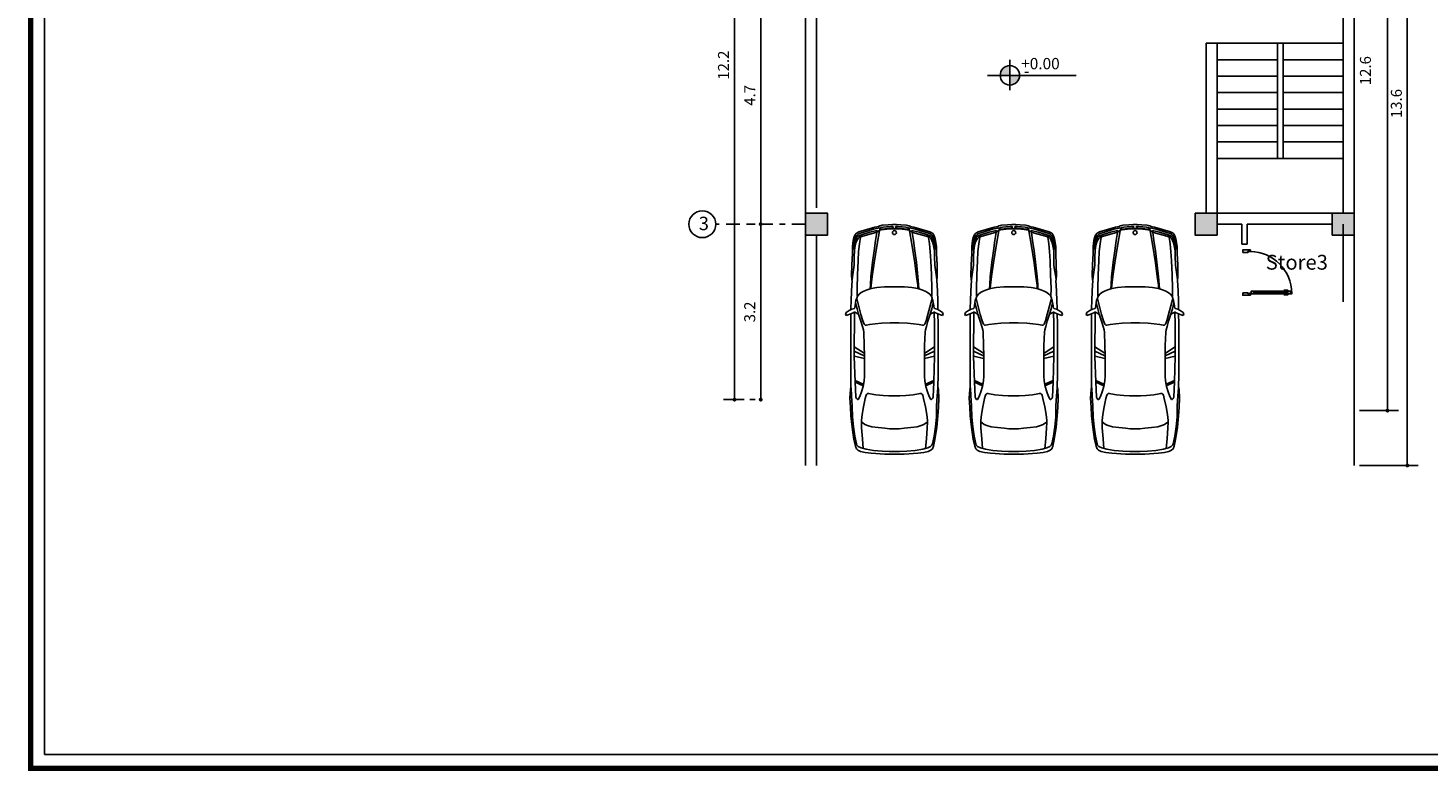
# Model space of a CAD drawing. Extents: x 767 to 886, y 262 to 458.
# Drawn here: x 807 to 832, y 347 to 360 of the extents above; entities that cross this region are included whole.
import ezdxf

# ---------------------------------------------------------------- set-up
doc = ezdxf.new("R2010")
doc.units = 0
doc.header["$MEASUREMENT"] = 0
doc.header["$PDMODE"] = 66
doc.linetypes.add('DASHDOT', pattern=[1, 0.5, -0.25, 0, -0.25])
doc.layers.get('0').update_dxf_attribs({"linetype": 'CONTINUOUS'})
doc.layers.get('DEFPOINTS').update_dxf_attribs({"linetype": 'CONTINUOUS'})
for name, color, linetype in [('col', 5, 'CONTINUOUS'), ('DOOR', 1, 'CONTINUOUS'), ('soton', 1, 'CONTINUOUS'), ('sotoon', 180, 'CONTINUOUS')]:
    doc.layers.add(name, color=color, linetype=linetype)
doc.styles.add('style1', font='verdana.ttf')
doc.dimstyles.get("Standard").update_dxf_attribs({"dimscale": 0, "dimtxt": 0.2, "dimasz": 0.07, "dimexe": 0.3, "dimexo": 0.2, "dimtad": 0, "dimtih": 1, "dimdec": 4, "dimdsep": 46, "dimlunit": 6, "dimtxsty": 'Standard', "dimblk1": 'DOT', "dimblk2": 'DOT', "dimsah": 1, "dimcen": 2.5, "dimclrd": 144, "dimclre": 144, "dimclrt": 3, "dimadec": 0, "dimazin": 0, "dimtfac": 1, "dimtdec": 4, "dimtmove": 0, "dimatfit": 3, "dimldrblk": 'DOT', "dimfxl": 0, "dimtolj": 1, "dimtzin": 0, "dimarcsym": 0})

# ---------------------------------------------------------------- blocks, each defined once
blk = doc.blocks.new('_DOT')
at = {"color": 0, "linetype": 'ByBlock'}
blk.add_line((-0.5, 0), (-1, 0), dxfattribs=at)
at = {"color": 0, "linetype": 'ByBlock', "const_width": 0.5}
blk.add_lwpolyline([(-0.25, 0, 1), (0.25, 0, 1)], format="xyb", close=True, dxfattribs=at)
blk = doc.blocks.new('*D160')
at = {"layer": 'DEFPOINTS', "color": 0, "transparency": 16777216}
for p in [(831.0204002007059, 365.9246292332558), (831.989831739851, 365.9246292332558), (831.0204002007059, 352.324629233256)]:
    blk.add_point(p, dxfattribs=at)
at = {"layer": 'sotoon', "color": 144, "lineweight": -2, "transparency": 16777216}
for p, q in [((831.120400200706, 365.9246292332558), (832.189831739851, 365.9246292332558)), ((831.989831739851, 352.394629233256), (831.989831739851, 365.8546292332558)), ((831.120400200706, 352.324629233256), (832.189831739851, 352.324629233256))]:
    blk.add_line(p, q, dxfattribs=at)
at = {"layer": 'sotoon', "color": 144, "lineweight": -2, "transparency": 16777216, "xscale": 0.07, "yscale": 0.07, "zscale": 0.07}
for p, rotation in [((831.989831739851, 365.9246292332558), 90), ((831.989831739851, 352.324629233256), 270)]:
    blk.add_blockref('_DOT', p, dxfattribs=dict(at, rotation=rotation))
at = {"layer": 'sotoon', "color": 3, "transparency": 16777216, "insert": (831.7898317398509, 358.924629233256), "char_height": 0.2, "attachment_point": 5, "rotation": 90}
blk.add_mtext('\\A1;13.6', dxfattribs=at)
blk = doc.blocks.new('*D161')
at = {"layer": 'DEFPOINTS', "color": 0, "transparency": 16777216}
for p in [(831.0204002007059, 365.9246292332558), (831.626169943385, 365.9246292332558), (831.0204002007059, 353.324629233256)]:
    blk.add_point(p, dxfattribs=at)
at = {"layer": 'sotoon', "color": 144, "lineweight": -2, "transparency": 16777216}
for p, q in [((831.120400200706, 365.9246292332558), (831.826169943385, 365.9246292332558)), ((831.626169943385, 353.394629233256), (831.626169943385, 365.8546292332558)), ((831.120400200706, 353.324629233256), (831.826169943385, 353.324629233256))]:
    blk.add_line(p, q, dxfattribs=at)
at = {"layer": 'sotoon', "color": 144, "lineweight": -2, "transparency": 16777216, "xscale": 0.07, "yscale": 0.07, "zscale": 0.07}
for p, rotation in [((831.626169943385, 365.9246292332558), 90), ((831.626169943385, 353.324629233256), 270)]:
    blk.add_blockref('_DOT', p, dxfattribs=dict(at, rotation=rotation))
at = {"layer": 'sotoon', "color": 3, "transparency": 16777216, "insert": (831.2261699433848, 359.524629233256), "char_height": 0.2, "attachment_point": 5, "rotation": 90}
blk.add_mtext('\\A1;12.6', dxfattribs=at)
blk = doc.blocks.new('*D166')
at = {"layer": 'DEFPOINTS', "color": 0, "transparency": 16777216}
for p in [(820.2011411874153, 361.424629233256), (820.2011411874153, 356.7246292332558), (820.2011411874153, 356.7246292332558)]:
    blk.add_point(p, dxfattribs=at)
at = {"layer": 'sotoon', "color": 144, "lineweight": -2, "transparency": 16777216}
for p, q in [((820.1011411874152, 361.424629233256), (820.0011411874152, 361.424629233256)), ((820.2011411874153, 361.354629233256), (820.2011411874153, 356.7946292332558)), ((820.1011411874152, 356.7246292332558), (820.0011411874152, 356.7246292332558))]:
    blk.add_line(p, q, dxfattribs=at)
at = {"layer": 'sotoon', "color": 144, "lineweight": -2, "transparency": 16777216, "xscale": 0.07, "yscale": 0.07, "zscale": 0.07}
for p, rotation in [((820.2011411874153, 361.424629233256), 90), ((820.2011411874153, 356.7246292332558), 270)]:
    blk.add_blockref('_DOT', p, dxfattribs=dict(at, rotation=rotation))
at = {"layer": 'sotoon', "color": 3, "transparency": 16777216, "insert": (820.0011411874151, 359.074629233256), "char_height": 0.2, "attachment_point": 5, "rotation": 90}
blk.add_mtext('\\A1;4.7', dxfattribs=at)
blk = doc.blocks.new('*D167')
at = {"layer": 'DEFPOINTS', "color": 0, "transparency": 16777216}
for p in [(820.2011411874153, 356.7246292332558), (820.2011411874153, 353.524629233256), (820.2011411874153, 353.524629233256)]:
    blk.add_point(p, dxfattribs=at)
at = {"layer": 'sotoon', "color": 144, "lineweight": -2, "transparency": 16777216}
for p, q in [((820.1011411874152, 356.7246292332558), (820.0011411874152, 356.7246292332558)), ((820.2011411874153, 356.6546292332558), (820.2011411874153, 353.594629233256)), ((820.1011411874152, 353.524629233256), (820.0011411874152, 353.524629233256))]:
    blk.add_line(p, q, dxfattribs=at)
at = {"layer": 'sotoon', "color": 144, "lineweight": -2, "transparency": 16777216, "xscale": 0.07, "yscale": 0.07, "zscale": 0.07}
for p, rotation in [((820.2011411874153, 356.7246292332558), 90), ((820.2011411874153, 353.524629233256), 270)]:
    blk.add_blockref('_DOT', p, dxfattribs=dict(at, rotation=rotation))
at = {"layer": 'sotoon', "color": 3, "transparency": 16777216, "insert": (820.0011411874151, 355.124629233256), "char_height": 0.2, "attachment_point": 5, "rotation": 90}
blk.add_mtext('\\A1;3.2', dxfattribs=at)
blk = doc.blocks.new('*D168')
at = {"layer": 'DEFPOINTS', "color": 0, "transparency": 16777216}
for p in [(820.0011411874152, 365.7246292332558), (819.7229009443894, 353.524629233256), (820.0011411874152, 353.524629233256)]:
    blk.add_point(p, dxfattribs=at)
at = {"layer": 'sotoon', "color": 144, "lineweight": -2, "transparency": 16777216}
for p, q in [((819.9011411874152, 365.7246292332558), (819.5229009443893, 365.7246292332558)), ((819.7229009443894, 365.6546292332558), (819.7229009443894, 353.594629233256)), ((819.9011411874152, 353.524629233256), (819.5229009443893, 353.524629233256))]:
    blk.add_line(p, q, dxfattribs=at)
at = {"layer": 'sotoon', "color": 144, "lineweight": -2, "transparency": 16777216, "xscale": 0.07, "yscale": 0.07, "zscale": 0.07}
for p, rotation in [((819.7229009443894, 365.7246292332558), 90), ((819.7229009443894, 353.524629233256), 270)]:
    blk.add_blockref('_DOT', p, dxfattribs=dict(at, rotation=rotation))
at = {"layer": 'sotoon', "color": 3, "transparency": 16777216, "insert": (819.5229009443892, 359.624629233256), "char_height": 0.2, "attachment_point": 5, "rotation": 90}
blk.add_mtext('\\A1;12.2', dxfattribs=at)
blk = doc.blocks.new('02PCAR20')
at = {"color": 0, "linetype": 'ByBlock'}
for p, q in [((-153.0621681455837, 31.9650429743111), (-162.3372497407802, 30.5589929924552)), ((-144.6766914599783, 32.83950357024269), (-153.0621681455837, 31.9650429743111)), ((-144.6766914599783, 32.76663185391477), (-145.9892007288459, 31.74642782532811)), ((-137.0203867590786, 31.89217125798356), (-145.6246151159962, 31.67355610900057)), ((-137.8953926853216, 33.27673386820829), (-144.6766914599783, 32.83950357024269)), ((-131.1870116404398, 33.56822073351882), (-137.8953926853216, 33.27673386820829)), ((-129.3640820581789, 32.40227327227669), (-137.0203867590786, 31.89217125798356)), ((-124.6244645370953, 33.20386215188076), (-131.1870116404398, 33.56822073351882)), ((-123.53070693954, 32.69376013758723), (-129.3640820581789, 32.40227327227669)), ((-122.8015349548344, 32.83950357024269), (-124.6244645370953, 33.20386215188076)), ((-113.6139693137547, 32.98524700289776), (-122.8015349548344, 32.83950357024269)), ((-99.73864421956085, 33.02634303780131), (-113.6139693137547, 32.98524700289776)), ((-86.46093283254001, 33.02634303780131), (-99.73864421956085, 33.02634303780131)), ((-74.95358377339528, 33.02634303780131), (-86.46093283254001, 33.02634303780131)), ((-67.78424560855525, 32.8789049493935), (-74.95358377339528, 33.02634303780131)), ((-68.74319155323553, 36.41742059014567), (-68.07930624953669, 36.93345415273393)), ((-68.37436613151186, 34.86931990238131), (-68.74319155323553, 36.41742059014567)), ((-66.82529966387497, 31.10964687585653), (-68.37436613151186, 34.86931990238131)), ((-68.07930624953669, 36.93345415273393), (-66.60400456264202, 36.34370129278125)), ((-66.60400456264202, 36.34370129278125), (-64.98117331426286, 34.13212895402121)), ((-64.98117331426286, 34.13212895402121), (-64.09599290933107, 32.28915208944084)), ((-56.59484881868396, 32.66537376766836), (-64.2907789585174, 32.85471547267248)), ((-64.09599290933107, 32.28915208944084), (-63.57963716711669, 30.15129904804482)), ((-51.30665725837886, 32.41371207202727), (-56.59484881868396, 32.66537376766836)), ((-45.09513004930115, 32.16205037638579), (-51.30665725837886, 32.41371207202727)), ((-43.3814875463971, 31.91038868074472), (-45.09513004930115, 32.16205037638579)), ((-38.9326908574211, 32.32982484014679), (-43.3814875463971, 31.91038868074472)), ((-39.68814722832539, 31.74261421698374), (-41.78663630416372, 31.9942759126252)), ((-34.39995490901406, 30.90374189817922), (-39.68814722832539, 31.74261421698374)), ((-30.45479605364298, 32.16205037638579), (-38.9326908574211, 32.32982484014679)), ((-22.08602357743583, 31.76778038654769), (-30.45479605364298, 32.16205037638579)), ((-16.72732185515892, 31.69731521303244), (-22.08602357743583, 31.76778038654769)), ((-172.2539873665656, 22.20023096112675), (-172.8373246507275, 17.60931232616593)), ((-171.5248153818599, 25.5523304185183), (-172.2539873665656, 22.20023096112675)), ((-170.4310577843046, 27.59273898201227), (-171.5248153818599, 25.5523304185183)), ((-169.8477197411363, 21.47151379785062), (-170.7956433971543, 15.71464719532704)), ((-169.410217157518, 28.68581523324747), (-170.4310577843046, 27.59273898201227)), ((-168.8268791143497, 25.11510012055231), (-169.8477197411363, 21.47151379785062)), ((-167.5872868162508, 29.48740411285115), (-169.410217157518, 28.68581523324747)), ((-162.0455810986992, 24.21915265931057), (-169.118548515437, 23.51192236134496)), ((-167.8060384875631, 27.30125211670173), (-168.8268791143497, 25.11510012055231)), ((-166.7851978607764, 28.32145614528839), (-167.8060384875631, 27.30125211670173)), ((-162.3372497407802, 30.5589929924552), (-167.5872868162508, 29.48740411285115)), ((-165.6914402632212, 28.75868694957501), (-166.7851978607764, 28.32145614528839)), ((-160.003899845126, 29.97601926183416), (-165.6914402632212, 28.75868694957501)), ((-153.499670729202, 24.82361325524178), (-162.0455810986992, 24.21915265931057)), ((-152.9892504158088, 30.9448384394038), (-160.003899845126, 29.97601926183416)), ((-149.5621429225992, 24.96935668789723), (-153.499670729202, 24.82361325524178)), ((-145.6246151159962, 31.67355610900057), (-152.9892504158088, 30.9448384394038)), ((-151.0371622193407, 22.27310267745429), (-151.8255061887519, 20.23843805293642)), ((-149.9500665786171, 23.87628094298303), (-151.0371622193407, 22.27310267745429)), ((-149.1246403389808, 24.82361325524178), (-149.9500665786171, 23.87628094298303)), ((-148.1037989531879, 24.96935668789723), (-149.5621429225992, 24.96935668789723)), ((-143.4370991618793, 24.38638295727617), (-148.1037989531879, 24.96935668789723)), ((-137.7495587437842, 23.43905064501705), (-143.4370991618793, 24.38638295727617)), ((-131.4786802825208, 22.05448752847167), (-137.7495587437842, 23.43905064501705)), ((-132.1167055715145, 28.02869293383333), (-132.1827595474762, 27.46698766552216)), ((-132.1827595474762, 27.46698766552216), (-129.9279282083189, 26.22493968373286)), ((-131.4464466408936, 28.74291801580233), (-132.1167055715145, 28.02869293383333)), ((-128.9265787155542, 21.47151379785062), (-131.4786802825208, 22.05448752847167)), ((-130.4399159997162, 29.24166068019608), (-131.4464466408936, 28.74291801580233)), ((-118.9369241190002, 29.70601926183415), (-130.4399159997162, 29.24166068019608)), ((-129.9279282083189, 26.22493968373286), (-126.4056013684704, 24.88066271473846)), ((-128.1244897600799, 20.96141178355748), (-128.9265787155542, 21.47151379785062)), ((-126.4056013684704, 24.88066271473846), (-122.3847529973324, 23.67420825635104)), ((-122.3847529973324, 23.67420825635104), (-118.0845729329183, 22.93623818340542)), ((-119.0647223042157, 29.76988164170267), (-121.8847223042157, 23.55988164170268)), ((-117.9347223042157, 29.76988164170267), (-120.7547223042157, 23.55988164170268)), ((-99.73864421956085, 30.29873713645264), (-118.9369241190002, 29.70601926183415)), ((-118.0845729329183, 22.93623818340542), (-114.4889752399977, 22.71033348174092)), ((-114.4889752399977, 22.71033348174092), (-99.29605401709493, 22.70567229235966)), ((-99.58472230421577, 30.18988164170267), (-101.2207967757111, 22.79751267889126)), ((-90.14918629077042, 30.29873713645264), (-99.73864421956085, 30.29873713645264)), ((-91.40319211742592, 22.77939158972407), (-99.29605401709493, 22.70567229235966)), ((-95.77472230421577, 30.32988164170267), (-99.2128033456005, 22.79751267889126)), ((-92.52472230421574, 30.32988164170267), (-97.32472230421574, 22.85988164170267)), ((-81.38050329215334, 23.18599808610946), (-91.40319211742592, 22.77939158972407)), ((-74.87981823364679, 30.22501834540924), (-90.14918629077042, 30.29873713645264)), ((-79.64960625289363, 23.41360599900726), (-81.38050329215334, 23.18599808610946)), ((-77.05325993499783, 24.11918936445267), (-79.64960625289363, 23.41360599900726)), ((-73.18151595849092, 25.27998855569367), (-77.05325993499783, 24.11918936445267)), ((-76.06005927956005, 22.18963923609243), (-76.20758960005075, 21.23129090195971)), ((-76.20758960005075, 21.23129090195971), (-75.61746907709413, 18.79856168374769)), ((-75.3224084361127, 22.9268296781319), (-76.06005927956005, 22.18963923609243)), ((-72.74063124305326, 23.88517750594397), (-75.3224084361127, 22.9268296781319)), ((-66.45647500115754, 30.07757975068042), (-74.87981823364679, 30.22501834540924)), ((-67.69803312542612, 27.08671581022577), (-73.18151595849092, 25.27998855569367)), ((-68.00213749791584, 25.28584010530014), (-72.74063124305326, 23.88517750594397)), ((-56.05850161103248, 28.47439743458546), (-68.00213749791584, 25.28584010530014)), ((-67.69803312542612, 27.08671581022577), (-66.22642020887295, 29.98589214039365)), ((-63.74791416425638, 28.24427867678874), (-67.69803312542612, 27.08671581022577)), ((-66.30894468066681, 30.51989452222488), (-66.82529966387497, 31.10964687585653)), ((-66.22642020887295, 29.98589214039365), (-66.30894468066681, 30.51989452222488)), ((-59.29434788004871, 29.34730058770393), (-63.74791416425638, 28.24427867678874)), ((-61.44367747106883, 29.69562348295347), (-63.612370829363, 30.04394587188199)), ((-58.9070816426426, 29.36665166275958), (-61.44367747106883, 29.69562348295347)), ((-57.49355850989909, 29.0763830053194), (-58.9070816426426, 29.36665166275958)), ((-56.19621494477489, 28.61195264709355), (-57.49355850989909, 29.0763830053194)), ((-55.75545318834862, 28.47101267996757), (-56.19621494477489, 28.61195264709355)), ((-55.75545318834862, 28.47101267996757), (-54.83211829858226, 28.21935098432611)), ((-54.83211829858226, 28.21935098432611), (-53.90878340881589, 27.71602759304356)), ((-48.45271257064248, 28.21935098432611), (-54.16060194611524, 28.13546375244562)), ((-53.90878340881589, 27.71602759304356), (-52.73362922274393, 26.62549357859797)), ((-52.73362922274393, 26.62549357859797), (-51.39059651780989, 25.03163617286944)), ((-51.39059651780989, 25.03163617286944), (-50.29938235017521, 23.10223034594034)), ((-50.29938235017521, 23.10223034594034), (-49.29210744197156, 20.5856133895272)), ((-38.17723524552305, 27.88380205680454), (-48.45271257064248, 28.21935098432611)), ((-27.57986712030353, 27.46884329232945), (-38.17723524552305, 27.88380205680454)), ((-30.79055460937961, 30.40041850689667), (-34.39995490901406, 30.90374189817922)), ((-24.29773589157661, 30.33891723701021), (-30.79055460937961, 30.40041850689667)), ((-20.56431245380661, 27.05883229481424), (-27.57986712030353, 27.46884329232945)), ((-19.9489124689172, 30.25691503750687), (-24.29773589157661, 30.33891723701021)), ((-14.69750311015912, 26.44381655802277), (-20.56431245380661, 27.05883229481424)), ((-17.56936793529517, 29.88790539290403), (-19.9489124689172, 30.25691503750687)), ((-18.58406516555013, 30.47591701558892), (-19.73571596429815, 30.28800971744099)), ((-17.38540835116046, 30.75777821597171), (-18.58406516555013, 30.47591701558892)), ((-14.00004999635277, 29.10888525710624), (-17.56936793529517, 29.88790539290403)), ((-17.52642639808536, 31.69731521303244), (-17.31489894819491, 31.08661586115055)), ((-17.31489894819491, 31.08661586115055), (-17.38540835116046, 30.75777821597171)), ((-17.33840157651259, 30.80475466076776), (-15.06674294929152, 30.29791588409822)), ((-17.31489894819491, 31.20405798578286), (-13.58978359276192, 30.37991808360118)), ((-12.23823407877403, 31.11010458986939), (-16.72732185515892, 31.69731521303244)), ((-16.30426695537801, 30.59335914022161), (-16.18675153677081, 30.92219678540045)), ((-10.88202578446595, 28.9858822110123), (-15.06674294929152, 30.29791588409822)), ((-15.01159735069885, 30.3349866685584), (-14.89408193209165, 30.66382431373724)), ((-9.692253138151825, 25.74679862172832), (-14.69750311015912, 26.44381655802277)), ((-12.19487812415548, 28.28886427471784), (-14.00004999635277, 29.10888525710624)), ((-13.97746197055802, 29.98266029466035), (-13.85994655195083, 30.31149793983919)), ((-11.29229218805682, 29.84690454631267), (-13.58978359276192, 30.37991808360118)), ((-13.3846507704696, 28.86287916491836), (-13.26157107709422, 29.68290014730674)), ((-9.281986734560961, 30.37991808360118), (-12.23823407877403, 31.11010458986939)), ((-10.59483983325671, 27.38684109282611), (-12.19487812415548, 28.28886427471784)), ((-9.281986734560961, 29.19088745660957), (-11.29229218805682, 29.84690454631267)), ((-9.405067186942588, 28.12485987571191), (-10.88202578446595, 28.9858822110123)), ((-9.651226573693364, 26.44381655802277), (-10.59483983325671, 27.38684109282611)), ((-8.051188282794612, 25.62379557563438), (-9.692253138151825, 25.74679862172832)), ((-9.323014058025665, 25.66479642222535), (-9.651226573693364, 26.44381655802277)), ((-8.584534379760854, 26.97683009531129), (-9.405067186942588, 28.12485987571191)), ((-6.122935958215677, 13.97949438526341), (-9.323014058025665, 25.66479642222535)), ((-8.133241411711536, 29.84690454631267), (-9.281986734560961, 30.37991808360118)), ((-8.33837423400385, 28.45286867372377), (-9.281986734560961, 29.19088745660957)), ((-8.051188282794612, 25.66479642222535), (-8.584534379760854, 26.97683009531129)), ((-7.476814862363652, 27.50984413892043), (-8.33837423400385, 28.45286867372377)), ((-6.697309378646621, 28.73987611882403), (-8.133241411711536, 29.84690454631267)), ((-5.958829700381826, 18.5716130005453), (-8.051188282794612, 25.62379557563438)), ((-6.984495329855861, 26.48481740461375), (-7.476814862363652, 27.50984413892043)), ((-3.620310972212024, 15.94754565437344), (-6.984495329855861, 26.48481740461375)), ((-5.671642990166348, 26.85382704921696), (-6.697309378646621, 28.73987611882403)), ((-2.194831973127136, 14.72576164047251), (-5.671642990166348, 26.85382704921696)), ((-172.8373246507275, 17.60931232616593), (-173.5664966354332, 7.334398298688455)), ((-170.7956433971543, 15.71464719532704), (-171.3060637105476, 9.37480686218241)), ((-153.4892763977995, 12.40967602160798), (-153.9926136819616, 7.261526582360914)), ((-152.7496840997006, 17.09921031187279), (-153.4892763977995, 12.40967602160798)), ((-151.8255061887519, 20.23843805293642), (-152.7496840997006, 17.09921031187279)), ((-129.2911643284039, 8.573217982578738), (-128.7807440150106, 14.18434115244686)), ((-128.7807440150106, 14.18434115244686), (-127.9786550595363, 18.26515777311454)), ((-127.6869864174552, 20.15982290395343), (-128.1244897600799, 20.96141178355748)), ((-127.9786550595363, 18.26515777311454), (-127.6869864174552, 19.2853618017012)), ((-127.6869864174552, 19.2853618017012), (-127.6869864174552, 20.15982290395343)), ((-75.61746907709413, 18.79856168374769), (-75.02734855413752, 14.52285509463503)), ((-75.02734855413752, 14.52285509463503), (-74.58475835167161, 9.804834240298163)), ((-49.29210744197156, 20.5856133895272), (-48.3687725522052, 17.56567354815212)), ((-45.43088860503779, 18.15288417131516), (-48.3687725522052, 18.32065863507614)), ((-45.76664640176817, 17.64956078003261), (-48.3687725522052, 17.73344801191309)), ((-48.3687725522052, 17.56567354815212), (-47.68331694030714, 13.20353799669037)), ((-47.68331694030714, 13.20353799669037), (-47.26361912513946, 7.583093967022051)), ((-39.26844941315773, 16.726801229348), (-45.76664640176817, 17.64956078003261)), ((-39.68814722832539, 17.73344801191309), (-45.43088860503779, 18.15288417131516)), ((-28.60812627411025, 16.55902676558702), (-39.68814722832539, 17.73344801191309)), ((-28.94388407084063, 15.38460602558156), (-39.26844941315773, 16.726801229348)), ((-14.92597916945807, 13.11965076480987), (-28.94388407084063, 15.38460602558156)), ((-19.87841217402655, 15.38460602558156), (-28.60812627411025, 16.55902676558702)), ((-12.23991300058377, 14.29407201113597), (-19.87841217402655, 15.38460602558156)), ((-4.769293105009296, 11.35801889532075), (-14.92597916945807, 13.11965076480987)), ((-6.196265069374363, 13.37131246045135), (-12.23991300058377, 14.29407201113597)), ((-5.671642990166348, 13.11847255628405), (-6.122935958215677, 13.97949438526341)), ((-4.769057054067702, 14.22550098377269), (-5.958829700381826, 18.5716130005453)), ((-4.769057054067702, 11.72443617737413), (-5.671642990166348, 13.11847255628405)), ((-5.630616425707884, 13.07747120337205), (-4.728030489609239, 13.11847255628405)), ((-4.728030489609239, 13.11847255628405), (-4.769057054067702, 14.22550098377269)), ((-4.44265173226482, 11.3388541463233), (-4.769057054067702, 11.72443617737413)), ((-4.200578835126918, 9.679960845130395), (-4.44265173226482, 11.3388541463233)), ((-4.276737521559909, 11.15042179349464), (-2.758751600571827, 11.15042179349464)), ((-2.799778165030289, 12.33945242048662), (-3.620310972212024, 15.94754565437344)), ((-3.405196458816661, 10.26748538719579), (-3.093959876782221, 10.61308832705133)), ((-3.093959876782221, 10.61308832705133), (-2.644395924954679, 10.57852788116943)), ((-2.676698471654916, 10.65840910279748), (-2.799778165030289, 12.33945242048662)), ((-2.644395924954679, 10.57852788116943), (-2.436904870265038, 10.30204583307768)), ((-1.952759075989234, 13.23966955604706), (-2.194831973127136, 14.72576164047251)), ((-1.572358809058243, 12.06461996559525), (-1.952759075989234, 13.23966955604706)), ((-1.053631931340405, 11.16605292955584), (-1.572358809058243, 12.06461996559525)), ((-0.6732316644094141, 9.196116628068664), (-1.053631931340405, 11.16605292955584)), ((-173.5664966354332, 7.334398298688455), (-173.5664966354332, 1.522241969981251)), ((-173.5664966354332, 1.522241969981251), (-173.5664966354332, -1.477758030018748)), ((-171.3060637105476, 9.37480686218241), (-171.3789806813163, 3.909427124969369)), ((-171.3789806813163, 3.909427124969369), (-171.3789806813163, 1.522241969981251)), ((-171.3789806813163, 1.522241969981251), (-171.3789806813163, -1.477758030018748)), ((-154.2584483825052, 3.690811975986378), (-154.3584483825052, 1.522241969981251)), ((-154.3584483825052, 1.522241969981251), (-154.3584483825052, -1.477758030018748)), ((-153.9926136819616, 7.261526582360914), (-154.2584483825052, 3.690811975986378)), ((-129.4369990289476, 4.2009139902799), (-129.2911643284039, 8.573217982578738)), ((-129.4369990289476, 1.522241969981251), (-129.4369990289476, 4.2009139902799)), ((-129.4369990289476, 1.522241969981251), (-129.4369990289476, -1.477758030018748)), ((-74.58475835167161, 9.804834240298163), (-74.28969771069018, 3.317555818745717)), ((-74.28969771069018, 3.317555818745717), (-74.28969771069018, 1.522241969981251)), ((-74.28969771069018, 1.522241969981251), (-74.28969771069018, -1.477758030018748)), ((-47.26361912513946, 7.583093967022051), (-47.10361912513947, 1.522241969981251)), ((-47.10361912513947, 1.522241969981251), (-47.10361912513947, -1.477758030018748)), ((-3.681851198402839, 5.843769579800976), (-4.200578835126918, 9.679960845130395)), ((-3.439778301264936, 1.52373460373046), (-3.681851198402839, 5.843769579800976)), ((-3.54352382860975, 9.161556688507405), (-3.405196458816661, 10.26748538719579)), ((-3.059378034333946, 5.532727085827331), (-3.54352382860975, 9.161556688507405)), ((-3.439778301264936, 1.52373460373046), (-3.439778301264936, -1.479250663767956)), ((-2.817305137196044, 1.731585410949705), (-3.059378034333946, 5.532727085827331)), ((-2.609814082506403, 1.153897989467509), (-2.817305137196044, 1.731585410949705)), ((-2.436904870265038, 0.9465363268185456), (-2.609814082506403, 1.153897989467509)), ((-2.436904870265038, 10.30204583307768), (-2.194831973127136, 8.574031640121007)), ((-1.814431706196145, 0.9465363268185456), (-2.436904870265038, 0.9465363268185456)), ((-2.194831973127136, 8.574031640121007), (-1.849013548644421, 5.947450411125273)), ((-1.849013548644421, 5.947450411125273), (-1.676104336403057, 2.733344640064146)), ((-1.676104336403057, 1.153897989467509), (-1.814431706196145, 0.9465363268185456)), ((-1.676104336403057, 2.733344640064146), (-1.676104336403057, 1.153897989467509)), ((-0.2236677125818716, 4.806961266555362), (-0.6732316644094141, 9.196116628068664)), ((-0.0161766578922453, 1.52373460373046), (-0.2236677125818716, 4.806961266555362)), ((-0.0161766578922453, 1.52373460373046), (-0.0161766578922453, -1.479250663767956)), ((-173.5664966354332, -7.289914358725951), (-173.5664966354332, -1.477758030018748)), ((-172.8373246507275, -17.56482838620343), (-173.5664966354332, -7.289914358725951)), ((-171.3789806813163, -3.864943185006865), (-171.3789806813163, -1.477758030018748)), ((-171.3060637105476, -9.330322922219906), (-171.3789806813163, -3.864943185006865)), ((-170.7956433971543, -15.67016325536454), (-171.3060637105476, -9.330322922219906)), ((-154.2584483825052, -3.646328036023874), (-154.3584483825052, -1.477758030018748)), ((-153.9926136819616, -7.217042642398411), (-154.2584483825052, -3.646328036023874)), ((-153.4892763977995, -12.36519208164547), (-153.9926136819616, -7.217042642398411)), ((-129.4369990289476, -1.477758030018748), (-129.4369990289476, -4.156430050317397)), ((-129.4369990289476, -4.156430050317397), (-129.2911643284039, -8.528734042616234)), ((-129.2911643284039, -8.528734042616234), (-128.7807440150106, -14.13985721248436)), ((-75.02734855413752, -14.47837115467253), (-74.58475835167161, -9.76035030033566)), ((-74.58475835167161, -9.76035030033566), (-74.28969771069018, -3.273071878783213)), ((-74.28969771069018, -3.273071878783213), (-74.28969771069018, -1.477758030018748)), ((-47.68331694030714, -13.15905405672787), (-47.26361912513946, -7.538610027059548)), ((-47.26361912513946, -7.538610027059548), (-47.10361912513947, -1.477758030018748)), ((-4.200578835126918, -9.635476905167893), (-4.44265173226482, -11.29437020636079)), ((-3.681851198402839, -5.799285639838472), (-4.200578835126918, -9.635476905167893)), ((-3.439778301264936, -1.479250663767956), (-3.681851198402839, -5.799285639838472)), ((-3.059378034333946, -5.488243145864828), (-3.54352382860975, -9.117072748544901)), ((-3.54352382860975, -9.117072748544901), (-3.405196458816661, -10.22300144723328)), ((-3.405196458816661, -10.22300144723328), (-3.093959876782221, -10.56860438708882)), ((-3.093959876782221, -10.56860438708882), (-2.644395924954679, -10.53404394120693)), ((-2.817305137196044, -1.687101470987201), (-3.059378034333946, -5.488243145864828)), ((-2.609814082506403, -1.109414049505005), (-2.817305137196044, -1.687101470987201)), ((-2.644395924954679, -10.53404394120693), (-2.436904870265038, -10.25756189311518)), ((-2.436904870265038, -0.9020523868560416), (-2.609814082506403, -1.109414049505005)), ((-1.814431706196145, -0.9020523868560416), (-2.436904870265038, -0.9020523868560416)), ((-2.436904870265038, -10.25756189311518), (-2.194831973127136, -8.529547700158503)), ((-2.194831973127136, -8.529547700158503), (-1.849013548644421, -5.902966471162769)), ((-1.849013548644421, -5.902966471162769), (-1.676104336403057, -2.688860700101642)), ((-1.676104336403057, -1.109414049505005), (-1.814431706196145, -0.9020523868560416)), ((-1.676104336403057, -2.688860700101642), (-1.676104336403057, -1.109414049505005)), ((-0.6732316644094141, -9.15163268810616), (-1.053631931340405, -11.12156898959334)), ((-0.2236677125818716, -4.762477326592858), (-0.6732316644094141, -9.15163268810616)), ((-0.0161766578922453, -1.479250663767956), (-0.2236677125818716, -4.762477326592858)), ((-172.2539873665656, -22.15574702116425), (-172.8373246507275, -17.56482838620343)), ((-169.8477197411363, -21.42702985788813), (-170.7956433971543, -15.67016325536454)), ((-152.7496840997006, -17.05472637191029), (-153.4892763977995, -12.36519208164547)), ((-151.8255061887519, -20.19395411297391), (-152.7496840997006, -17.05472637191029)), ((-151.0371622193407, -22.22861873749179), (-151.8255061887519, -20.19395411297391)), ((-128.1244897600799, -20.91692784359498), (-128.9265787155542, -21.42702985788813)), ((-128.7807440150106, -14.13985721248436), (-127.9786550595363, -18.22067383315203)), ((-127.6869864174552, -20.11533896399092), (-128.1244897600799, -20.91692784359498)), ((-127.9786550595363, -18.22067383315203), (-127.6869864174552, -19.24087786173869)), ((-127.6869864174552, -19.24087786173869), (-127.6869864174552, -20.11533896399092)), ((-76.20758960005075, -21.18680696199721), (-75.61746907709413, -18.75407774378519)), ((-75.61746907709413, -18.75407774378519), (-75.02734855413752, -14.47837115467253)), ((-50.29938235017521, -23.05774640597784), (-49.29210744197156, -20.54112944956469)), ((-49.29210744197156, -20.54112944956469), (-48.3687725522052, -17.52118960818961)), ((-48.3687725522052, -17.52118960818961), (-47.68331694030714, -13.15905405672787)), ((-45.76664640176817, -17.60507684007011), (-48.3687725522052, -17.68896407195059)), ((-45.43088860503779, -18.10840023135266), (-48.3687725522052, -18.27617469511364)), ((-39.26844941315773, -16.68231728938549), (-45.76664640176817, -17.60507684007011)), ((-39.68814722832539, -17.68896407195059), (-45.43088860503779, -18.10840023135266)), ((-28.60812627411025, -16.51454282562452), (-39.68814722832539, -17.68896407195059)), ((-28.94388407084063, -15.34012208561906), (-39.26844941315773, -16.68231728938549)), ((-14.92597916945807, -13.07516682484737), (-28.94388407084063, -15.34012208561906)), ((-19.87841217402655, -15.34012208561906), (-28.60812627411025, -16.51454282562452)), ((-12.23991300058377, -14.24958807117346), (-19.87841217402655, -15.34012208561906)), ((-4.769293105009296, -11.31353495535825), (-14.92597916945807, -13.07516682484737)), ((-6.196265069374363, -13.32682852048884), (-12.23991300058377, -14.24958807117346)), ((-6.122935958215677, -13.9350104453009), (-9.323014058025665, -25.62031248226285)), ((-5.958829700381826, -18.52712906058279), (-8.051188282794612, -25.57931163567187)), ((-3.620310972212024, -15.90306171441094), (-6.984495329855861, -26.44033346465125)), ((-5.671642990166348, -13.07398861632154), (-6.122935958215677, -13.9350104453009)), ((-4.769057054067702, -14.18101704381018), (-5.958829700381826, -18.52712906058279)), ((-4.769057054067702, -11.67995223741162), (-5.671642990166348, -13.07398861632154)), ((-2.194831973127136, -14.68127770051001), (-5.671642990166348, -26.80934310925446)), ((-5.630616425707884, -13.03298726340955), (-4.728030489609239, -13.07398861632154)), ((-4.44265173226482, -11.29437020636079), (-4.769057054067702, -11.67995223741162)), ((-4.728030489609239, -13.07398861632154), (-4.769057054067702, -14.18101704381018)), ((-4.276737521559909, -11.10593785353214), (-2.758751600571827, -11.10593785353214)), ((-2.799778165030289, -12.29496848052412), (-3.620310972212024, -15.90306171441094)), ((-2.676698471654916, -10.61392516283497), (-2.799778165030289, -12.29496848052412)), ((-1.952759075989234, -13.19518561608456), (-2.194831973127136, -14.68127770051001)), ((-1.572358809058243, -12.02013602563275), (-1.952759075989234, -13.19518561608456)), ((-1.053631931340405, -11.12156898959334), (-1.572358809058243, -12.02013602563275)), ((-171.5248153818599, -25.50784647855579), (-172.2539873665656, -22.15574702116425)), ((-170.4310577843046, -27.54825504204976), (-171.5248153818599, -25.50784647855579)), ((-169.410217157518, -28.64133129328497), (-170.4310577843046, -27.54825504204976)), ((-168.8268791143497, -25.07061618058981), (-169.8477197411363, -21.42702985788813)), ((-167.5872868162508, -29.44292017288864), (-169.410217157518, -28.64133129328497)), ((-162.0455810986992, -24.17466871934806), (-169.118548515437, -23.46743842138247)), ((-167.8060384875631, -27.25676817673923), (-168.8268791143497, -25.07061618058981)), ((-166.7851978607764, -28.2769722053259), (-167.8060384875631, -27.25676817673923)), ((-162.3372497407802, -30.51450905249268), (-167.5872868162508, -29.44292017288864)), ((-165.6914402632212, -28.71420300961251), (-166.7851978607764, -28.2769722053259)), ((-160.003899845126, -29.93153532187165), (-165.6914402632212, -28.71420300961251)), ((-153.0621681455837, -31.9205590343486), (-162.3372497407802, -30.51450905249268)), ((-153.499670729202, -24.77912931527928), (-162.0455810986992, -24.17466871934806)), ((-152.9892504158088, -30.90035449944131), (-160.003899845126, -29.93153532187165)), ((-149.5621429225992, -24.92487274793473), (-153.499670729202, -24.77912931527928)), ((-145.6246151159962, -31.62907216903807), (-152.9892504158088, -30.90035449944131)), ((-149.9500665786171, -23.83179700302051), (-151.0371622193407, -22.22861873749179)), ((-149.1246403389808, -24.77912931527928), (-149.9500665786171, -23.83179700302051)), ((-148.1037989531879, -24.92487274793473), (-149.5621429225992, -24.92487274793473)), ((-143.4370991618793, -24.34189901731367), (-148.1037989531879, -24.92487274793473)), ((-144.6766914599783, -32.72214791395228), (-145.9892007288459, -31.70194388536561)), ((-137.0203867590786, -31.84768731802106), (-145.6246151159962, -31.62907216903807)), ((-137.7495587437842, -23.39456670505453), (-143.4370991618793, -24.34189901731367)), ((-131.4786802825208, -22.01000358850917), (-137.7495587437842, -23.39456670505453)), ((-132.1827595474762, -27.42250372555967), (-129.9279282083189, -26.18045574377035)), ((-132.1167055715145, -27.98420899387082), (-132.1827595474762, -27.42250372555967)), ((-131.4464466408936, -28.69843407583983), (-132.1167055715145, -27.98420899387082)), ((-128.9265787155542, -21.42702985788813), (-131.4786802825208, -22.01000358850917)), ((-130.4399159997162, -29.19717674023358), (-131.4464466408936, -28.69843407583983)), ((-118.9369241190002, -29.66153532187164), (-130.4399159997162, -29.19717674023358)), ((-129.9279282083189, -26.18045574377035), (-126.4056013684704, -24.83617877477596)), ((-126.4056013684704, -24.83617877477596), (-122.3847529973324, -23.62972431638852)), ((-122.3847529973324, -23.62972431638852), (-118.0845729329183, -22.89175424344293)), ((-119.0647223042157, -29.72539770174015), (-121.8847223042157, -23.51539770174017)), ((-117.9347223042157, -29.72539770174015), (-120.7547223042157, -23.51539770174017)), ((-99.73864421956085, -30.25425319649014), (-118.9369241190002, -29.66153532187164)), ((-118.0845729329183, -22.89175424344293), (-114.4889752399977, -22.66584954177842)), ((-114.4889752399977, -22.66584954177842), (-99.29605401709493, -22.66118835239715)), ((-99.58472230421577, -30.14539770174017), (-101.2207967757111, -22.75302873892875)), ((-90.14918629077042, -30.25425319649014), (-99.73864421956085, -30.25425319649014)), ((-91.40319211742592, -22.73490764976157), (-99.29605401709493, -22.66118835239715)), ((-95.77472230421577, -30.28539770174015), (-99.2128033456005, -22.75302873892875)), ((-92.52472230421574, -30.28539770174015), (-97.32472230421574, -22.81539770174018)), ((-81.38050329215334, -23.14151414614696), (-91.40319211742592, -22.73490764976157)), ((-74.87981823364679, -30.18053440544674), (-90.14918629077042, -30.25425319649014)), ((-79.64960625289363, -23.36912205904477), (-81.38050329215334, -23.14151414614696)), ((-77.05325993499783, -24.07470542449016), (-79.64960625289363, -23.36912205904477)), ((-73.18151595849092, -25.23550461573118), (-77.05325993499783, -24.07470542449016)), ((-76.06005927956005, -22.14515529612993), (-76.20758960005075, -21.18680696199721)), ((-75.3224084361127, -22.88234573816939), (-76.06005927956005, -22.14515529612993)), ((-72.74063124305326, -23.84069356598147), (-75.3224084361127, -22.88234573816939)), ((-66.45647500115754, -30.03309581071793), (-74.87981823364679, -30.18053440544674)), ((-67.69803312542612, -27.04223187026327), (-73.18151595849092, -25.23550461573118)), ((-68.00213749791584, -25.24135616533764), (-72.74063124305326, -23.84069356598147)), ((-66.82529966387497, -31.06516293589403), (-68.37436613151186, -34.8248359624188)), ((-56.05850161103248, -28.42991349462295), (-68.00213749791584, -25.24135616533764)), ((-63.74791416425638, -28.19979473682625), (-67.69803312542612, -27.04223187026327)), ((-67.69803312542612, -27.04223187026327), (-66.22642020887295, -29.94140820043114)), ((-66.30894468066681, -30.47541058226236), (-66.82529966387497, -31.06516293589403)), ((-66.22642020887295, -29.94140820043114), (-66.30894468066681, -30.47541058226236)), ((-64.09599290933107, -32.24466814947831), (-63.57963716711669, -30.10681510808232)), ((-59.29434788004871, -29.30281664774142), (-63.74791416425638, -28.19979473682625)), ((-61.44367747106883, -29.65113954299096), (-63.612370829363, -29.99946193191949)), ((-58.9070816426426, -29.32216772279708), (-61.44367747106883, -29.65113954299096)), ((-57.49355850989909, -29.0318990653569), (-58.9070816426426, -29.32216772279708)), ((-56.19621494477489, -28.56746870713104), (-57.49355850989909, -29.0318990653569)), ((-55.75545318834862, -28.42652874000507), (-56.19621494477489, -28.56746870713104)), ((-55.75545318834862, -28.42652874000507), (-54.83211829858226, -28.17486704436361)), ((-54.83211829858226, -28.17486704436361), (-53.90878340881589, -27.67154365308105)), ((-48.45271257064248, -28.17486704436361), (-54.16060194611524, -28.09097981248311)), ((-53.90878340881589, -27.67154365308105), (-52.73362922274393, -26.58100963863546)), ((-52.73362922274393, -26.58100963863546), (-51.39059651780989, -24.98715223290694)), ((-51.39059651780989, -24.98715223290694), (-50.29938235017521, -23.05774640597784)), ((-38.17723524552305, -27.83931811684204), (-48.45271257064248, -28.17486704436361)), ((-39.68814722832539, -31.69813027702125), (-41.78663630416372, -31.94979197266269)), ((-34.39995490901406, -30.85925795821672), (-39.68814722832539, -31.69813027702125)), ((-27.57986712030353, -27.42435935236696), (-38.17723524552305, -27.83931811684204)), ((-30.79055460937961, -30.35593456693417), (-34.39995490901406, -30.85925795821672)), ((-24.29773589157661, -30.29443329704771), (-30.79055460937961, -30.35593456693417)), ((-20.56431245380661, -27.01434835485173), (-27.57986712030353, -27.42435935236696)), ((-19.9489124689172, -30.21243109754437), (-24.29773589157661, -30.29443329704771)), ((-16.72732185515892, -31.65283127306995), (-22.08602357743583, -31.72329644658518)), ((-14.69750311015912, -26.39933261806027), (-20.56431245380661, -27.01434835485173)), ((-17.56936793529517, -29.84342145294153), (-19.9489124689172, -30.21243109754437)), ((-18.58406516555013, -30.43143307562642), (-19.73571596429815, -30.24352577747848)), ((-17.38540835116046, -30.71329427600921), (-18.58406516555013, -30.43143307562642)), ((-14.00004999635277, -29.06440131714374), (-17.56936793529517, -29.84342145294153)), ((-17.52642639808536, -31.65283127306995), (-17.31489894819491, -31.04213192118803)), ((-17.31489894819491, -31.04213192118803), (-17.38540835116046, -30.71329427600921)), ((-17.33840157651259, -30.76027072080527), (-15.06674294929152, -30.25343194413571)), ((-17.31489894819491, -31.15957404582033), (-13.58978359276192, -30.33543414363868)), ((-12.23823407877403, -31.06562064990689), (-16.72732185515892, -31.65283127306995)), ((-16.30426695537801, -30.54887520025912), (-16.18675153677081, -30.87771284543794)), ((-10.88202578446595, -28.94139827104979), (-15.06674294929152, -30.25343194413571)), ((-15.01159735069885, -30.2905027285959), (-14.89408193209165, -30.61934037377475)), ((-9.692253138151825, -25.70231468176582), (-14.69750311015912, -26.39933261806027)), ((-12.19487812415548, -28.24438033475534), (-14.00004999635277, -29.06440131714374)), ((-13.97746197055802, -29.93817635469785), (-13.85994655195083, -30.2670139998767)), ((-11.29229218805682, -29.80242060635018), (-13.58978359276192, -30.33543414363868)), ((-13.3846507704696, -28.81839522495585), (-13.26157107709422, -29.63841620734425)), ((-9.281986734560961, -30.33543414363868), (-12.23823407877403, -31.06562064990689)), ((-10.59483983325671, -27.3423571528636), (-12.19487812415548, -28.24438033475534)), ((-9.281986734560961, -29.14640351664707), (-11.29229218805682, -29.80242060635018)), ((-9.405067186942588, -28.0803759357494), (-10.88202578446595, -28.94139827104979)), ((-9.651226573693364, -26.39933261806027), (-10.59483983325671, -27.3423571528636)), ((-8.051188282794612, -25.57931163567187), (-9.692253138151825, -25.70231468176582)), ((-9.323014058025665, -25.62031248226285), (-9.651226573693364, -26.39933261806027)), ((-8.584534379760854, -26.93234615534877), (-9.405067186942588, -28.0803759357494)), ((-8.33837423400385, -28.40838473376127), (-9.281986734560961, -29.14640351664707)), ((-8.133241411711536, -29.80242060635018), (-9.281986734560961, -30.33543414363868)), ((-8.051188282794612, -25.62031248226285), (-8.584534379760854, -26.93234615534877)), ((-7.476814862363652, -27.46536019895794), (-8.33837423400385, -28.40838473376127)), ((-6.697309378646621, -28.69539217886151), (-8.133241411711536, -29.80242060635018)), ((-6.984495329855861, -26.44033346465125), (-7.476814862363652, -27.46536019895794)), ((-5.671642990166348, -26.80934310925446), (-6.697309378646621, -28.69539217886151)), ((-144.6766914599783, -32.79501963028017), (-153.0621681455837, -31.9205590343486)), ((-137.8953926853216, -33.23224992824579), (-144.6766914599783, -32.79501963028017)), ((-131.1870116404398, -33.52373679355631), (-137.8953926853216, -33.23224992824579)), ((-129.3640820581789, -32.35778933231419), (-137.0203867590786, -31.84768731802106)), ((-124.6244645370953, -33.15937821191827), (-131.1870116404398, -33.52373679355631)), ((-123.53070693954, -32.64927619762474), (-129.3640820581789, -32.35778933231419)), ((-122.8015349548344, -32.79501963028017), (-124.6244645370953, -33.15937821191827)), ((-113.6139693137547, -32.94076306293525), (-122.8015349548344, -32.79501963028017)), ((-99.73864421956085, -32.98185909783879), (-113.6139693137547, -32.94076306293525)), ((-86.46093283254001, -32.98185909783879), (-99.73864421956085, -32.98185909783879)), ((-74.95358377339528, -32.98185909783879), (-86.46093283254001, -32.98185909783879)), ((-67.78424560855525, -32.834421009431), (-74.95358377339528, -32.98185909783879)), ((-68.37436613151186, -34.8248359624188), (-68.74319155323553, -36.37293665018316)), ((-68.74319155323553, -36.37293665018316), (-68.07930624953669, -36.88897021277143)), ((-68.07930624953669, -36.88897021277143), (-66.60400456264202, -36.29921735281878)), ((-66.60400456264202, -36.29921735281878), (-64.98117331426286, -34.08764501405872)), ((-64.98117331426286, -34.08764501405872), (-64.09599290933107, -32.24466814947831)), ((-56.59484881868396, -32.62088982770584), (-64.2907789585174, -32.81023153270999)), ((-51.30665725837886, -32.36922813206476), (-56.59484881868396, -32.62088982770584)), ((-45.09513004930115, -32.11756643642329), (-51.30665725837886, -32.36922813206476)), ((-43.3814875463971, -31.86590474078221), (-45.09513004930115, -32.11756643642329)), ((-38.9326908574211, -32.28534090018428), (-43.3814875463971, -31.86590474078221)), ((-30.45479605364298, -32.11756643642329), (-38.9326908574211, -32.28534090018428)), ((-22.08602357743583, -31.72329644658518), (-30.45479605364298, -32.11756643642329))]:
    blk.add_line(p, q, dxfattribs=at)
blk.add_circle((-6.201877920542118, 0.0404973668028532), 1.477145313059168, dxfattribs=at)
blk = doc.blocks.new('Door-90')
at = {"layer": 'DOOR'}
for p, q in [((-0.0799999999999983, 0.2150000000000318), (-0.0800000000000125, 0.8950000000000671)), ((-0.0300000000000011, 0.2150000000000318), (-0.0300000000000154, 0.8950000000000671))]:
    blk.add_line(p, q, dxfattribs=at)
at = {"layer": 'DOOR', "color": 2}
blk.add_line((-0.0549999999999997, 0.2150000000000318), (-0.0550000000000139, 0.8950000000000671), dxfattribs=at)
at = {"layer": 'DOOR'}
for points in [[(-0.0800000000000125, 0.8950000000000671), (-0.1000000000000156, 0.8950000000000671), (-0.1000000000000156, 0.8150000000000545)], [(-0.0300000000000154, 0.8950000000000671), (-0.0100000000000122, 0.8950000000000671), (-0.0100000000000122, 0.8150000000000545)]]:
    blk.add_lwpolyline(points, dxfattribs=at)
at = {"layer": 'DOOR', "color": 2}
for points in [[(-0.0800000000000125, 0.8950000000000102), (-0.0300000000000154, 0.8950000000000102), (-0.0300000000000154, 0.9750000000000228), (-0.0400000000000134, 0.9750000000000228), (-0.0400000000000134, 0.9450000000000216), (-0.0800000000000125, 0.9450000000000216)], [(-0.0799999999999983, 0.2150000000000318), (-0.0300000000000011, 0.2150000000000318), (-0.0300000000000011, 0.1350000000000193), (-0.0399999999999992, 0.1350000000000193), (-0.0399999999999992, 0.1650000000000205), (-0.0799999999999983, 0.1650000000000205)]]:
    blk.add_lwpolyline(points, close=True, dxfattribs=at)
at = {"layer": 'DOOR', "color": 3}
for points in [[(-0.8500000000000014, 0), (-0.8999999999999985, 0), (-0.8999999999999985, 0.1500000000000057), (-0.8699999999999974, 0.1500000000000057), (-0.8699999999999974, 0.0999999999999943), (-0.8499999999999943, 0.0999999999999943)], [(-0.0499999999999972, 0), (0, 0), (0, 0.1500000000000057), (-0.0300000000000011, 0.1500000000000057), (-0.0300000000000011, 0.0999999999999943), (-0.0500000000000043, 0.0999999999999943)]]:
    blk.add_lwpolyline(points, close=True, dxfattribs=at)
at = {"layer": 'DOOR'}
blk.add_arc((-0.0301329061902038, 0.1350579541065429), 0.8399999999999963, 90.67304265867172, 178.9807603310909, dxfattribs=at)

msp = doc.modelspace()

# ---------------------------------------------------------------- hatches: boundary and pattern name
h = msp.add_hatch(color=1)
h.paths.add_polyline_path([(824.7432152788202, 359.4386636226768), (824.7432152788202, 359.615463622677, 0.414213562373052), (824.5664152788202, 359.4386636226768)])
h.paths.add_polyline_path([(824.9200152788203, 359.4386636226768), (824.7432152788202, 359.4386636226768), (824.7432152788202, 359.2618636226768, 0.414213562373052)])
at = {"layer": 'soton'}
for points in [[(821.0204002007059, 356.5246292332558), (821.4204002007059, 356.5246292332558), (821.4204002007059, 356.9246292332558), (821.0204002007059, 356.9246292332558)], [(828.1204002007056, 356.5246292332558), (828.5204002007057, 356.5246292332558), (828.5204002007057, 356.9246292332558), (828.1204002007056, 356.9246292332558)], [(830.620400200706, 356.5246292332558), (831.0204002007059, 356.5246292332558), (831.0204002007059, 356.9246292332558), (830.620400200706, 356.9246292332558)]]:
    msp.add_hatch(color=1, dxfattribs=at).paths.add_polyline_path(points)

# ---------------------------------------------------------------- linework, layer by layer
for p, q in [((821.0204002007059, 352.324629233256), (821.0204002007059, 365.9246292332558)), ((831.0204002007059, 352.324629233256), (831.0204002007059, 365.9246292332558)), ((821.2204002007057, 357.024629233256), (821.2204002007057, 365.724629233256)), ((830.8204002007058, 356.9246292332558), (830.8204002007058, 361.424629233256)), ((828.320400200706, 360.0246292332558), (828.5204002007058, 360.0246292332558)), ((828.320400200706, 356.9246292332558), (828.320400200706, 360.0246292332558)), ((828.5204002007058, 356.9246292332558), (828.5204002007058, 360.0246292332558)), ((824.7432152788202, 359.166760608178), (824.7432152788202, 359.7225326314688)), ((824.3361168722913, 359.4353670907652), (825.9532425785189, 359.4353670907652)), ((828.320400200706, 356.9246292332558), (828.320400200706, 357.5246292332558)), ((828.5204002007058, 356.9246292332558), (830.8204002007058, 356.9246292332558)), ((830.820400200706, 355.3079625665893), (830.820400200706, 356.724629233256)), ((821.2204002007057, 352.324629233256), (821.2204002007057, 356.5246292332558))]:
    msp.add_line(p, q)
at = {"color": 1}
for p, q in [((828.5204002007058, 360.0246292332558), (829.6254002007056, 360.0246292332558)), ((829.6254002007056, 360.0246292332558), (829.7254002007058, 360.0246292332558)), ((829.6254002007056, 357.9246292332558), (829.6254002007056, 360.0246292332558)), ((829.7254002007058, 360.0246292332558), (830.8204002007058, 360.0246292332558)), ((829.7254002007058, 357.9246292332558), (829.7254002007058, 360.0246292332558)), ((828.5204002007058, 359.724629233256), (829.6254002007056, 359.724629233256)), ((829.7254002007058, 359.724629233256), (830.8204002007058, 359.724629233256)), ((828.5204002007058, 359.4246292332558), (829.6254002007056, 359.4246292332558)), ((829.7254002007058, 359.4246292332558), (830.8204002007058, 359.4246292332558)), ((828.5204002007058, 359.1246292332559), (829.6254002007056, 359.1246292332559)), ((829.7254002007058, 359.1246292332559), (830.8204002007058, 359.1246292332559)), ((828.5204002007058, 358.824629233256), (829.6254002007056, 358.824629233256)), ((829.7254002007058, 358.824629233256), (830.8204002007058, 358.824629233256)), ((828.5204002007058, 358.5246292332558), (829.6254002007056, 358.5246292332558)), ((829.7254002007058, 358.5246292332558), (830.8204002007058, 358.5246292332558)), ((828.5204002007058, 358.224629233256), (829.6254002007056, 358.224629233256)), ((829.7254002007058, 358.224629233256), (830.8204002007058, 358.224629233256)), ((828.5204002007058, 357.9246292332558), (829.6254002007056, 357.924629233256)), ((829.7254002007058, 357.924629233256), (829.6254002007058, 357.924629233256)), ((829.7254002007058, 357.924629233256), (830.8204002007058, 357.924629233256))]:
    msp.add_line(p, q, dxfattribs=at)
at = {"color": 12, "const_width": 0.1}
msp.add_lwpolyline([(806.8935557588794, 346.8024346725805), (806.8935557588794, 373.8024346725805), (844.8935557588796, 373.8024346725805), (844.8935557588796, 346.8024346725805)], close=True, dxfattribs=at)
msp.add_lwpolyline([(807.1435557588796, 347.0524346725805), (807.1435557588796, 373.5524346725805), (844.6435557588798, 373.5524346725805), (844.6435557588798, 347.0524346725805)], close=True)
msp.add_circle((824.7432152788202, 359.4386636226773), 0.1768)
at = {"layer": 'col', "color": 14, "linetype": 'DASHDOT', "ltscale": 0.5}
msp.add_line((821.0204002007059, 356.7246292332558), (819.3818821741248, 356.7246292332558), dxfattribs=at)
at = {"layer": 'col', "color": 14}
msp.add_circle((819.1368821741248, 356.7246292332558), 0.245, dxfattribs=at)
at = {"layer": 'soton', "color": 1}
for points in [[(821.0204002007059, 356.9246292332558), (821.4204002007059, 356.9246292332558), (821.4204002007059, 356.5246292332558), (821.0204002007059, 356.5246292332558)], [(828.1204002007056, 356.9246292332558), (828.5204002007057, 356.9246292332558), (828.5204002007057, 356.5246292332558), (828.1204002007056, 356.5246292332558)], [(830.620400200706, 356.9246292332558), (831.0204002007059, 356.9246292332558), (831.0204002007059, 356.5246292332558), (830.620400200706, 356.5246292332558)]]:
    msp.add_lwpolyline(points, close=True, dxfattribs=at)
at = {"layer": 'sotoon', "color": 7}
for points in [[(828.5204002007057, 356.7246292332558), (828.9704002007056, 356.7246292332558)], [(828.9704002007056, 356.7246292332558), (828.9704002007056, 356.3579625665893)], [(829.0704002007056, 356.7246292332558), (830.620400200706, 356.7246292332558)], [(829.0704002007056, 356.7246292332558), (829.0704002007056, 356.3579625665893)], [(829.0704002007067, 356.3579625665893), (828.9704002007069, 356.3579625665893)]]:
    msp.add_lwpolyline(points, dxfattribs=at)

# ---------------------------------------------------------------- block references
at = {"color": 252, "xscale": 0.0241499999999633, "yscale": 0.0241499999999633, "zscale": 0.0241499999999633, "rotation": 90}
for p in [(822.639880569674, 356.7206907898926), (824.8152676530526, 356.7206907898926), (827.0273159246099, 356.7206907898926)]:
    msp.add_blockref('02PCAR20', p, dxfattribs=at)
at = {"xscale": 0.9176091238989555, "yscale": 0.9176091238989555, "zscale": 0.9176091238989555, "rotation": 270}
msp.add_blockref('Door-90', (828.9905021877948, 355.4281229122146), dxfattribs=at)

# ---------------------------------------------------------------- texts
at = {"color": 5, "style": 'style1'}
for s, p in [('+0.00', (824.9500793360872, 359.5497322553286)), ('-', (825.0028831997715, 359.4147203643172))]:
    msp.add_text(s, height=0.2060792800966568, dxfattribs=at).set_placement(p)
at = {"insert": (829.9749940313579, 356.0301994671691), "char_height": 0.27, "attachment_point": 5}
msp.add_mtext('{\\f@Batang|b0|i0|c0|p18;Store3}', dxfattribs=at)
at = {"layer": 'col', "color": 7, "insert": (819.0722723312423, 356.8607124850049), "char_height": 0.245, "attachment_point": 1}
msp.add_mtext('{\\fArial|b0|i0|c0|p34;3}', dxfattribs=at)

# ---------------------------------------------------------------- dimensions: what is measured, and where the dimension line sits
at = {"layer": 'sotoon', "color": 7}
dim = msp.add_aligned_dim(p1=(820.0011411874152, 365.7246292332558), p2=(820.0011411874152, 353.524629233256), distance=-0.2782402430258344, dimstyle='Standard', override={"dimscale": 1, "dimexe": 0.2, "dimexo": 0.1, "dimgap": 0.1, "dimtad": 1, "dimtih": 0, "dimdec": 2, "dimtdec": 2}, dxfattribs=at)
dim.commit()
dim.dimension.update_dxf_attribs({"geometry": '*D168', "text_midpoint": (819.5229009443892, 359.624629233256)})
for base, p1, angle, picture, middle, dimtype in [((831.989831739851, 365.9246292332558), (831.0204002007059, 352.324629233256), 270, '*D160', (831.989831739851, 358.924629233256), 160), ((831.626169943385, 365.9246292332558), (831.0204002007059, 353.324629233256), 90, '*D161', (831.4261699433848, 359.524629233256), 161)]:
    dim = msp.add_linear_dim(base=base, p1=p1, p2=(831.0204002007059, 365.9246292332558), angle=angle, dimstyle='Standard', override={"dimscale": 1, "dimexe": 0.2, "dimexo": 0.1, "dimgap": 0.1, "dimtad": 1, "dimtih": 0, "dimdec": 2, "dimtdec": 2, "dimtmove": 1}, dxfattribs=at)
    dim.commit()
    dim.dimension.update_dxf_attribs({"geometry": picture, "text_midpoint": middle, "dimtype": dimtype})
for base, p1, p2, picture, middle in [((820.2011411874153, 356.7246292332558), (820.2011411874153, 361.424629233256), (820.2011411874153, 356.7246292332558), '*D166', (820.0011411874151, 359.074629233256)), ((820.2011411874153, 353.524629233256), (820.2011411874153, 356.7246292332558), (820.2011411874153, 353.524629233256), '*D167', (820.0011411874151, 355.124629233256))]:
    dim = msp.add_linear_dim(base=base, p1=p1, p2=p2, angle=90, dimstyle='Standard', override={"dimscale": 1, "dimexe": 0.2, "dimexo": 0.1, "dimgap": 0.1, "dimtad": 1, "dimtih": 0, "dimdec": 2, "dimtdec": 2, "dimtmove": 1}, dxfattribs=at)
    dim.commit()
    dim.dimension.update_dxf_attribs({"geometry": picture, "text_midpoint": middle})

doc.saveas('drawing.dxf')
